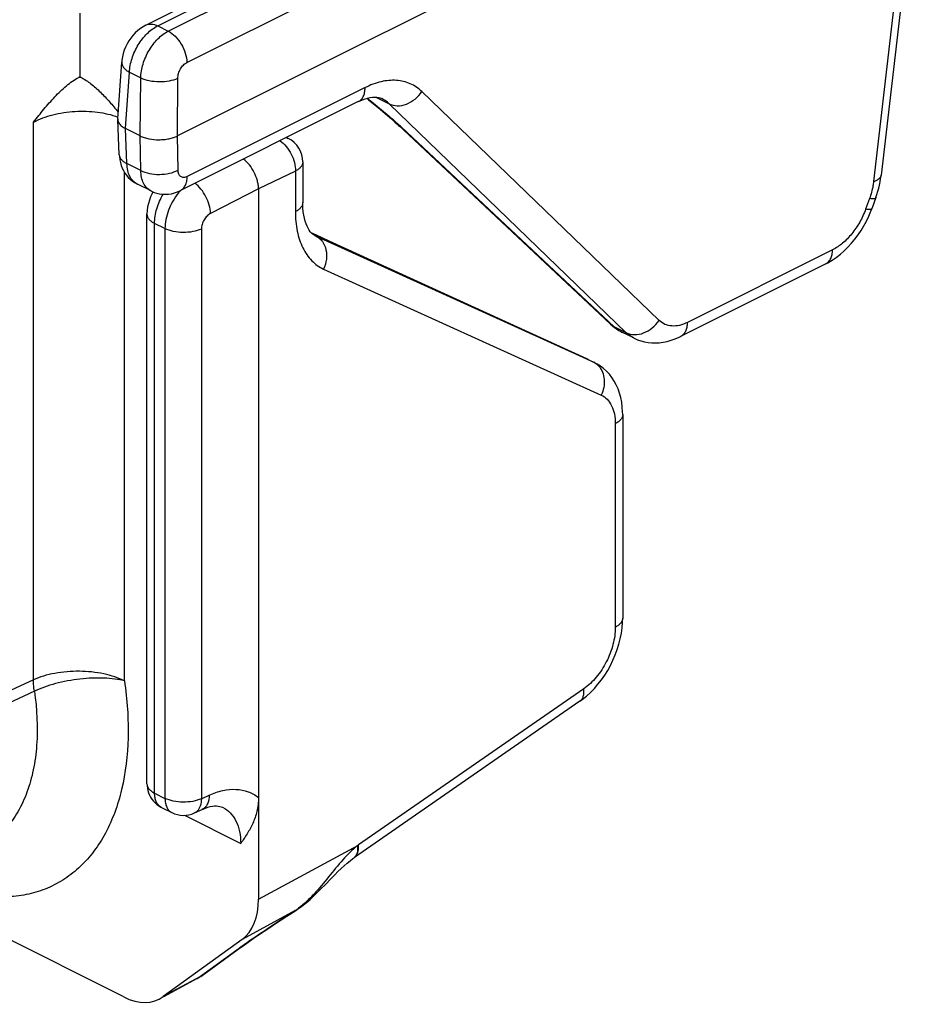
# Model space of a CAD drawing. Units: millimetres. Extents: x 246 to 459, y -4 to 293.
# Drawn here: x 393 to 427, y 100 to 138 of the extents above; entities that cross this region are included whole.
import ezdxf

# ---------------------------------------------------------------- set-up
doc = ezdxf.new("R2010")
doc.units = ezdxf.units.MM
doc.header["$LTSCALE"] = 19.36
doc.layers.get('0').update_dxf_attribs({"linetype": 'CONTINUOUS'})

msp = doc.modelspace()

# ---------------------------------------------------------------- linework, layer by layer
at = {"color": 7, "linetype": 'Continuous'}
for p, q in [((398.239, 137.357), (422.892, 149.684)), ((427.269, 147.06), (399.439, 133.145)), ((427.444, 142.565), (426.183, 131.658)), ((395.73, 137.816), (395.73, 135.391)), ((397.167, 133.803), (397.32, 135.95)), ((395.73, 135.391), (395.687, 135.369)), ((395.773, 135.37), (395.73, 135.391)), ((406.31, 134.45), (399.549, 131.07)), ((407.202, 134.565), (407.199, 134.566)), ((397.224, 132.428), (397.167, 133.774)), ((407.807, 133.576), (415.897, 125.997)), ((398.026, 133.145), (397.459, 133.429)), ((403.581, 133.086), (403.648, 133.053)), ((404.201, 132.158), (404.201, 130.615)), ((398.432, 131.055), (397.913, 131.315)), ((398.507, 131.022), (398.473, 130.959)), ((399.548, 131.069), (399.549, 131.07)), ((402.518, 131.132), (402.518, 104.148)), ((425.982, 130.81), (425.826, 130.379)), ((398.279, 108.525), (398.279, 130.171)), ((404.717, 129.378), (404.522, 129.469)), ((404.627, 129.379), (404.58, 129.414)), ((404.67, 129.355), (404.627, 129.379)), ((404.67, 129.355), (404.67, 129.355)), ((405.205, 129.153), (404.717, 129.378)), ((414.994, 124.68), (405.205, 129.153)), ((424.078, 128.287), (418.563, 125.529)), ((416.777, 125.471), (416.33, 125.695)), ((415.029, 124.664), (414.994, 124.68)), ((415.051, 124.653), (415.029, 124.664)), ((415.051, 124.653), (415.295, 124.531)), ((415.395, 124.477), (415.294, 124.531)), ((416.359, 122.559), (416.359, 114.828)), ((414.732, 111.672), (406.162, 105.733)), ((398.828, 107.637), (399.223, 107.439)), ((400.087, 107.425), (400.382, 107.56)), ((401.152, 107.64), (401.154, 107.639)), ((406.104, 105.692), (406.147, 105.722)), ((406.147, 105.722), (406.162, 105.733)), ((397.397, 100.436), (388.825, 104.722)), ((403.593, 103.504), (403.934, 103.725)), ((403.933, 103.725), (404.001, 103.77)), ((403.934, 103.725), (403.933, 103.725)), ((401.897, 102.621), (398.897, 100.447)), ((400.373, 101.253), (401.747, 102.248)), ((401.747, 102.248), (401.93, 102.379)), ((400.19, 101.139), (398.901, 100.438))]:
    msp.add_line(p, q, dxfattribs=at)
at = {"color": 9, "linetype": 'Continuous'}
for p, q in [((398.686, 137.329), (423.34, 149.656)), ((399.089, 137.127), (423.743, 149.454)), ((399.796, 135.938), (424.45, 148.265)), ((427.116, 141.956), (425.896, 131.412)), ((398.686, 137.329), (399.089, 137.127)), ((397.459, 133.429), (397.611, 135.564)), ((397.611, 135.564), (398.041, 135.349)), ((398.026, 133.145), (398.041, 135.349)), ((399.439, 133.145), (399.454, 135.341)), ((406.57, 134.983), (399.809, 131.603)), ((417.744, 126.138), (408.728, 134.834)), ((406.971, 134.621), (407.479, 134.367)), ((416.496, 125.671), (407.479, 134.367)), ((393.966, 112.48), (393.966, 133.67)), ((397.516, 132.095), (397.459, 133.428)), ((407.949, 133.479), (416.039, 125.9)), ((398.044, 131.831), (398.025, 133.145)), ((399.458, 131.846), (399.44, 133.146)), ((403.648, 133.053), (403.648, 133.053)), ((398.044, 131.831), (397.516, 132.095)), ((397.422, 112.442), (397.422, 131.767)), ((403.92, 131.811), (402.518, 131.131)), ((403.92, 131.811), (403.92, 130.268)), ((402.518, 131.132), (400.699, 130.205)), ((425.74, 130.766), (425.593, 130.36)), ((398.568, 108.178), (398.568, 129.823)), ((398.963, 129.626), (398.568, 129.823)), ((398.963, 129.626), (398.963, 107.98)), ((400.346, 129.61), (400.346, 107.965)), ((404.687, 129.392), (404.524, 129.468)), ((404.706, 129.337), (404.657, 129.362)), ((404.67, 129.355), (404.706, 129.337)), ((404.71, 129.381), (404.687, 129.392)), ((404.706, 129.337), (415.258, 124.548)), ((405.384, 129.07), (405.365, 129.08)), ((405.384, 129.07), (405.366, 129.079)), ((424.338, 128.82), (418.823, 126.063)), ((404.991, 128.09), (415.543, 123.301)), ((416.496, 125.671), (416.039, 125.9)), ((415.013, 124.671), (414.994, 124.68)), ((415.051, 124.653), (414.994, 124.68)), ((415.013, 124.671), (415.258, 124.548)), ((415.258, 124.548), (415.294, 124.531)), ((416.078, 122.212), (416.078, 114.481)), ((393.966, 112.48), (390.089, 110.684)), ((393.998, 112.051), (390.122, 110.251)), ((414.882, 112.146), (406.312, 106.208)), ((398.568, 108.178), (398.963, 107.98)), ((400.346, 107.965), (400.641, 108.1)), ((399.707, 107.335), (401.841, 106.268)), ((402.518, 104.148), (406.292, 106.193)), ((403.911, 103.713), (401.897, 102.621)), ((403.933, 103.725), (403.911, 103.713)), ((401.623, 102.159), (401.554, 102.116)), ((401.554, 102.116), (400.314, 101.217)), ((400.314, 101.217), (398.897, 100.447)), ((400.382, 101.26), (400.314, 101.217))]:
    msp.add_line(p, q, dxfattribs=at)
at = {"color": 7, "linetype": 'Continuous'}
for points in [[(398.239, 137.357), (398.13, 137.297), (398.027, 137.228), (397.929, 137.15), (397.835, 137.063), (397.747, 136.968), (397.666, 136.866), (397.592, 136.757), (397.525, 136.643), (397.467, 136.524), (397.417, 136.401), (397.377, 136.277), (397.347, 136.151), (397.327, 136.024), (397.32, 135.95)], [(406.31, 134.45), (406.358, 134.473), (406.465, 134.52), (406.569, 134.558), (406.67, 134.587), (406.765, 134.608), (406.855, 134.619), (406.938, 134.623), (407.013, 134.619), (407.082, 134.608), (407.145, 134.589), (407.202, 134.565)], [(406.632, 134.576), (406.703, 134.52), (406.89, 134.37), (407.071, 134.222), (407.246, 134.075), (407.413, 133.932), (407.569, 133.794), (407.717, 133.66), (407.807, 133.576)], [(397.224, 132.428), (397.229, 132.361), (397.243, 132.245), (397.267, 132.133), (397.299, 132.027), (397.339, 131.925), (397.386, 131.828), (397.44, 131.737), (397.501, 131.652), (397.568, 131.573), (397.641, 131.501), (397.72, 131.435), (397.804, 131.376), (397.893, 131.325), (397.913, 131.314)], [(425.982, 130.81), (426.022, 130.927), (426.058, 131.044), (426.09, 131.163), (426.119, 131.282), (426.143, 131.401), (426.164, 131.521), (426.181, 131.64), (426.183, 131.658)], [(398.473, 130.959), (398.416, 130.836), (398.369, 130.71), (398.331, 130.58), (398.304, 130.45), (398.286, 130.32), (398.279, 130.19), (398.279, 130.171)], [(398.431, 131.056), (398.447, 131.047), (398.548, 131.004), (398.653, 130.971), (398.761, 130.947), (398.871, 130.933), (398.983, 130.929), (399.096, 130.936), (399.209, 130.953), (399.323, 130.981), (399.435, 131.019), (399.548, 131.069)], [(404.58, 129.414), (404.533, 129.457), (404.487, 129.509), (404.443, 129.57), (404.401, 129.64), (404.362, 129.721), (404.325, 129.81), (404.292, 129.909), (404.264, 130.017), (404.24, 130.134), (404.221, 130.261), (404.208, 130.399), (404.201, 130.547), (404.201, 130.615)], [(425.713, 130.1), (425.791, 130.288), (425.826, 130.379)], [(424.078, 128.287), (424.159, 128.329), (424.322, 128.425), (424.479, 128.532), (424.632, 128.651), (424.78, 128.78), (424.922, 128.919), (425.058, 129.067), (425.187, 129.223), (425.308, 129.387), (425.422, 129.558), (425.528, 129.734), (425.625, 129.915), (425.713, 130.1)], [(415.897, 125.997), (415.966, 125.935), (416.046, 125.872), (416.129, 125.812)], [(416.129, 125.812), (416.214, 125.758), (416.302, 125.709), (416.331, 125.695)], [(416.776, 125.472), (416.802, 125.459), (416.926, 125.405), (417.055, 125.361), (417.188, 125.327), (417.325, 125.302), (417.465, 125.288), (417.607, 125.285), (417.752, 125.292), (417.9, 125.311), (418.048, 125.34), (418.198, 125.382), (418.35, 125.435), (418.502, 125.5), (418.563, 125.529)], [(416.359, 122.559), (416.357, 122.659), (416.345, 122.848), (416.322, 123.03), (416.286, 123.206), (416.24, 123.375), (416.183, 123.536), (416.115, 123.689), (416.036, 123.833), (415.949, 123.967), (415.852, 124.092), (415.747, 124.205), (415.635, 124.308), (415.517, 124.398), (415.395, 124.477)], [(414.732, 111.672), (414.822, 111.736), (414.982, 111.865), (415.136, 112.005), (415.282, 112.155), (415.421, 112.314), (415.552, 112.483), (415.675, 112.659), (415.789, 112.843), (415.894, 113.033), (415.99, 113.228), (416.076, 113.428), (416.151, 113.631), (416.215, 113.837), (416.268, 114.045), (416.309, 114.254), (416.339, 114.463), (416.355, 114.672), (416.359, 114.828)], [(398.279, 108.525), (398.282, 108.45), (398.293, 108.361), (398.312, 108.272), (398.339, 108.185), (398.374, 108.101), (398.417, 108.021), (398.466, 107.945), (398.523, 107.873), (398.586, 107.808), (398.654, 107.748), (398.728, 107.694), (398.806, 107.648), (398.828, 107.637)], [(400.382, 107.56), (400.411, 107.573), (400.505, 107.611), (400.597, 107.642), (400.686, 107.665), (400.771, 107.681), (400.85, 107.69), (400.923, 107.692), (400.989, 107.687), (401.049, 107.676), (401.104, 107.66), (401.155, 107.639)], [(405.034, 104.686), (405.292, 104.952), (405.416, 105.079), (405.538, 105.2), (405.656, 105.314), (405.773, 105.421), (405.886, 105.52), (405.997, 105.61), (406.104, 105.692)], [(404.001, 103.77), (404.165, 103.887), (404.323, 104.012), (404.475, 104.142), (404.621, 104.276), (404.763, 104.412), (404.9, 104.549), (405.034, 104.686)], [(401.93, 102.379), (402.121, 102.513), (402.319, 102.65), (402.523, 102.791), (402.732, 102.933), (402.944, 103.076), (403.16, 103.219), (403.377, 103.362), (403.593, 103.504)], [(400.19, 101.139), (400.213, 101.152), (400.268, 101.184), (400.321, 101.217), (400.373, 101.253)]]:
    msp.add_lwpolyline(points, dxfattribs=at)
at = {"color": 9, "linetype": 'Continuous'}
for centre, radius, start, end in [((395.8, 128.845), 6.525, 90.2416, 90.9968), ((398.342, 123.219), 14.055, 46.8821, 47.6954), ((408.206, 134.004), 0.585, 226.9743, 243.9273), ((403.477, 132.71), 0.382, 63.5272, 75.8058), ((401.135, 129.63), 2.14, 138.1034, 140.9098), ((455.81, 239.381), 121.289, 245.08286, 245.42381), ((416.296, 126.425), 0.585, 226.999, 243.9272), ((414.972, 123.976), 0.64, 55.9787, 63.4312), ((398.995, 107.973), 0.375, 242.1353, 243.4458), ((408.545, 102.985), 3.92, 124.7204, 125.0867), ((405.99, 105.982), 0.303, 304.7446, 312.0163), ((402.43, 105.95), 2.683, 303.5005, 304.0428), ((402.297, 106.143), 2.917, 304.0833, 306.7386), ((419.587, 77.233), 30.73, 125.7825, 125.9305), ((421.074, 75.167), 33.275, 125.5501, 125.7806), ((399.655, 102.124), 1.121, 298.5145, 298.9845), ((399.651, 102.13), 1.128, 298.9953, 305.964)]:
    msp.add_arc(centre, radius, start, end, dxfattribs=at)
at = {"color": 7, "linetype": 'Continuous'}
for centre, radius, start, end in [((397.415, 133.785), 0.249, 175.9108, 182.455), ((397.421, 133.785), 0.255, 182.4876, 189.8701), ((403.201, 132.158), 1, 359.9992, 63.4476), ((399.67, 108.334), 1, 243.435, 294.6151)]:
    msp.add_arc(centre, radius, start, end, dxfattribs=at)
for centre, major_axis, ratio, start_param, end_param in [((400.397, 105.209), (-1.342, 2.684), 0.612163, -3.040966, -2.255719), ((397.397, 103.035), (-1.342, 2.685), 0.612167, 2.457259, 3.242373)]:
    msp.add_ellipse(centre, major_axis=major_axis, ratio=ratio, start_param=start_param, end_param=end_param, dxfattribs=at)
at = {"color": 9, "linetype": 'Continuous'}
for points, knots in [([(397.611, 135.564), (397.619, 135.741), (397.694, 136.106), (397.927, 136.61), (398.258, 137.039), (398.539, 137.255), (398.686, 137.329)], [0, 0, 0, 0, 0.248335, 0.513205, 0.770894, 1, 1, 1, 1]), ([(398.239, 137.357), (398.271, 137.373), (398.34, 137.396), (398.452, 137.402), (398.57, 137.379), (398.647, 137.348), (398.686, 137.329)], [0, 0, 0, 0, 0.227039, 0.464564, 0.720858, 1, 1, 1, 1]), ([(398.041, 135.349), (398.046, 135.527), (398.112, 135.895), (398.338, 136.404), (398.663, 136.836), (398.943, 137.054), (399.089, 137.127)], [0, 0, 0, 0, 0.24969, 0.514577, 0.771518, 1, 1, 1, 1]), ([(399.089, 137.127), (399.187, 137.078), (399.375, 136.932), (399.594, 136.642), (399.747, 136.302), (399.792, 136.057), (399.796, 135.938)], [0, 0, 0, 0, 0.228946, 0.486453, 0.751346, 1, 1, 1, 1]), ([(397.32, 135.95), (397.318, 135.916), (397.329, 135.841), (397.388, 135.737), (397.485, 135.642), (397.566, 135.589), (397.611, 135.564)], [0, 0, 0, 0, 0.20408, 0.431047, 0.695282, 1, 1, 1, 1]), ([(399.454, 135.341), (399.455, 135.401), (399.475, 135.524), (399.547, 135.695), (399.654, 135.841), (399.747, 135.913), (399.796, 135.938)], [0, 0, 0, 0, 0.250866, 0.515758, 0.772051, 1, 1, 1, 1]), ([(398.041, 135.349), (398.144, 135.302), (398.379, 135.235), (398.748, 135.202), (399.117, 135.231), (399.351, 135.295), (399.454, 135.341)], [0, 0, 0, 0, 0.234746, 0.500513, 0.766006, 1, 1, 1, 1]), ([(408.728, 134.834), (408.6, 134.957), (408.297, 135.163), (407.749, 135.29), (407.152, 135.229), (406.764, 135.08), (406.57, 134.983)], [0, 0, 0, 0, 0.230708, 0.464386, 0.71748, 1, 1, 1, 1]), ([(406.31, 134.45), (406.35, 134.471), (406.427, 134.528), (406.509, 134.653), (406.559, 134.809), (406.569, 134.923), (406.57, 134.983)], [0, 0, 0, 0, 0.217581, 0.450957, 0.710868, 1, 1, 1, 1]), ([(407.479, 134.367), (407.574, 134.319), (407.802, 134.27), (408.153, 134.341), (408.481, 134.533), (408.656, 134.726), (408.728, 134.834)], [0, 0, 0, 0, 0.222343, 0.466758, 0.730178, 1, 1, 1, 1]), ([(406.65, 134.581), (406.859, 134.417), (407.249, 134.102), (407.628, 133.773), (407.803, 133.614)], [0, 0, 0, 0, 0.529034, 1, 1, 1, 1]), ([(407.479, 134.367), (407.458, 134.387), (407.374, 134.463), (407.278, 134.527), (407.202, 134.565)], [0, 0, 0, 0, 0.253183, 1, 1, 1, 1]), ([(393.966, 133.67), (394.196, 133.792), (394.714, 133.98), (395.541, 134.105), (396.382, 134.081), (396.924, 133.958), (397.172, 133.866)], [0, 0, 0, 0, 0.237416, 0.497624, 0.75912, 1, 1, 1, 1]), ([(403.337, 132.964), (403.425, 132.904), (403.588, 132.749), (403.773, 132.464), (403.893, 132.144), (403.922, 131.919), (403.92, 131.811)], [0, 0, 0, 0, 0.239118, 0.497465, 0.757163, 1, 1, 1, 1]), ([(397.224, 132.428), (397.226, 132.396), (397.242, 132.329), (397.304, 132.238), (397.398, 132.158), (397.474, 132.115), (397.516, 132.095)], [0, 0, 0, 0, 0.207969, 0.436473, 0.699177, 1, 1, 1, 1]), ([(397.913, 131.315), (397.853, 131.344), (397.74, 131.429), (397.616, 131.612), (397.538, 131.84), (397.519, 132.007), (397.516, 132.095)], [0, 0, 0, 0, 0.218702, 0.452741, 0.712035, 1, 1, 1, 1]), ([(404.201, 132.158), (404.201, 132.126), (404.187, 132.057), (404.128, 131.963), (404.037, 131.879), (403.962, 131.832), (403.92, 131.811)], [0, 0, 0, 0, 0.207778, 0.436145, 0.698717, 1, 1, 1, 1]), ([(398.044, 131.831), (398.146, 131.78), (398.38, 131.706), (398.752, 131.674), (399.123, 131.714), (399.357, 131.792), (399.458, 131.846)], [0, 0, 0, 0, 0.235133, 0.498965, 0.763355, 1, 1, 1, 1]), ([(398.431, 131.056), (398.372, 131.085), (398.26, 131.17), (398.138, 131.351), (398.063, 131.578), (398.046, 131.744), (398.044, 131.831)], [0, 0, 0, 0, 0.21831, 0.45199, 0.711346, 1, 1, 1, 1]), ([(399.809, 131.603), (399.768, 131.582), (399.702, 131.562), (399.616, 131.573), (399.561, 131.6), (399.516, 131.643), (399.47, 131.723), (399.459, 131.797), (399.458, 131.846)], [0, 0, 0, 0, 0.258634, 0.372836, 0.483156, 0.596399, 0.718486, 1, 1, 1, 1]), ([(399.549, 131.07), (399.589, 131.09), (399.666, 131.148), (399.748, 131.273), (399.798, 131.429), (399.808, 131.543), (399.809, 131.603)], [0, 0, 0, 0, 0.217583, 0.45094, 0.710845, 1, 1, 1, 1]), ([(400.699, 130.205), (400.695, 130.311), (400.655, 130.531), (400.529, 130.844), (400.346, 131.127), (400.19, 131.286), (400.106, 131.349)], [0, 0, 0, 0, 0.240567, 0.501354, 0.761396, 1, 1, 1, 1]), ([(425.896, 131.412), (425.89, 131.358), (425.858, 131.139), (425.798, 130.924), (425.74, 130.766)], [0, 0, 0, 0, 0.242004, 1, 1, 1, 1]), ([(426.183, 131.658), (426.18, 131.632), (426.16, 131.578), (426.098, 131.511), (426.008, 131.453), (425.936, 131.425), (425.896, 131.412)], [0, 0, 0, 0, 0.195246, 0.417953, 0.68486, 1, 1, 1, 1]), ([(398.568, 129.823), (398.568, 130.011), (398.633, 130.4), (398.791, 130.759), (398.893, 130.933)], [0, 0, 0, 0, 0.482564, 1, 1, 1, 1]), ([(399.474, 130.979), (399.316, 130.784), (399.126, 130.451), (398.989, 129.98), (398.963, 129.741), (398.963, 129.626)], [0, 0, 0, 0, 0.513206, 0.764772, 1, 1, 1, 1]), ([(404.201, 130.615), (404.201, 130.582), (404.187, 130.514), (404.128, 130.42), (404.037, 130.335), (403.962, 130.289), (403.92, 130.268)], [0, 0, 0, 0, 0.207728, 0.436111, 0.698893, 1, 1, 1, 1]), ([(425.973, 130.785), (425.97, 130.776), (425.954, 130.765), (425.929, 130.758), (425.89, 130.753), (425.826, 130.755), (425.771, 130.761), (425.74, 130.766)], [0, 0, 0, 0, 0.122043, 0.210264, 0.321218, 0.61471, 1, 1, 1, 1]), ([(400.699, 130.205), (400.649, 130.179), (400.553, 130.105), (400.442, 129.96), (400.366, 129.791), (400.346, 129.669), (400.346, 129.61)], [0, 0, 0, 0, 0.235025, 0.493898, 0.756121, 1, 1, 1, 1]), ([(403.92, 130.268), (403.92, 130.019), (403.96, 129.546), (404.164, 128.903), (404.455, 128.469), (404.747, 128.22), (404.907, 128.127), (404.991, 128.09)], [0, 0, 0, 0, 0.29196, 0.552099, 0.783938, 0.893041, 1, 1, 1, 1]), ([(425.593, 130.36), (425.532, 130.191), (425.381, 129.865), (425.086, 129.429), (424.739, 129.07), (424.473, 128.888), (424.338, 128.82)], [0, 0, 0, 0, 0.265611, 0.528096, 0.775905, 1, 1, 1, 1]), ([(425.826, 130.379), (425.822, 130.37), (425.806, 130.359), (425.782, 130.352), (425.742, 130.347), (425.678, 130.349), (425.624, 130.355), (425.593, 130.36)], [0, 0, 0, 0, 0.122032, 0.210247, 0.321197, 0.614692, 1, 1, 1, 1]), ([(398.279, 130.171), (398.279, 130.139), (398.294, 130.069), (398.354, 129.975), (398.448, 129.89), (398.525, 129.845), (398.568, 129.823)], [0, 0, 0, 0, 0.206553, 0.434472, 0.697697, 1, 1, 1, 1]), ([(400.346, 129.61), (400.243, 129.563), (400.012, 129.497), (399.649, 129.468), (399.289, 129.505), (399.062, 129.576), (398.963, 129.626)], [0, 0, 0, 0, 0.238466, 0.503083, 0.766049, 1, 1, 1, 1]), ([(404.706, 129.337), (404.752, 129.314), (404.841, 129.255), (404.99, 129.094), (405.107, 128.82), (405.118, 128.451), (405.045, 128.206), (404.991, 128.09)], [0, 0, 0, 0, 0.111038, 0.22487, 0.464927, 0.725821, 1, 1, 1, 1]), ([(424.078, 128.287), (424.118, 128.307), (424.195, 128.365), (424.277, 128.49), (424.327, 128.646), (424.337, 128.76), (424.338, 128.82)], [0, 0, 0, 0, 0.217583, 0.45094, 0.710845, 1, 1, 1, 1]), ([(416.496, 125.671), (416.591, 125.623), (416.819, 125.574), (417.17, 125.645), (417.497, 125.837), (417.673, 126.03), (417.744, 126.138)], [0, 0, 0, 0, 0.222343, 0.466758, 0.730178, 1, 1, 1, 1]), ([(418.823, 126.063), (418.726, 126.014), (418.532, 125.94), (418.234, 125.91), (417.959, 125.973), (417.808, 126.076), (417.744, 126.138)], [0, 0, 0, 0, 0.282532, 0.535614, 0.769282, 1, 1, 1, 1]), ([(416.039, 125.9), (416.061, 125.879), (416.15, 125.8), (416.251, 125.734), (416.33, 125.695)], [0, 0, 0, 0, 0.253491, 1, 1, 1, 1]), ([(418.563, 125.529), (418.604, 125.55), (418.68, 125.608), (418.763, 125.732), (418.812, 125.889), (418.823, 126.003), (418.823, 126.063)], [0, 0, 0, 0, 0.217583, 0.45094, 0.710845, 1, 1, 1, 1]), ([(416.776, 125.472), (416.751, 125.485), (416.65, 125.54), (416.558, 125.611), (416.496, 125.671)], [0, 0, 0, 0, 0.248258, 1, 1, 1, 1]), ([(415.33, 124.506), (415.342, 124.499), (415.387, 124.466), (415.429, 124.427), (415.457, 124.395)], [0, 0, 0, 0, 0.247796, 1, 1, 1, 1]), ([(415.457, 124.395), (415.515, 124.33), (415.61, 124.169), (415.671, 123.89), (415.652, 123.589), (415.587, 123.394), (415.543, 123.301)], [0, 0, 0, 0, 0.228142, 0.472685, 0.732132, 1, 1, 1, 1]), ([(415.543, 123.301), (415.626, 123.263), (415.786, 123.149), (415.956, 122.894), (416.058, 122.572), (416.078, 122.336), (416.078, 122.212)], [0, 0, 0, 0, 0.215348, 0.44739, 0.707756, 1, 1, 1, 1]), ([(416.359, 122.559), (416.359, 122.527), (416.345, 122.458), (416.287, 122.364), (416.195, 122.28), (416.12, 122.233), (416.078, 122.212)], [0, 0, 0, 0, 0.207728, 0.436105, 0.698887, 1, 1, 1, 1]), ([(416.078, 114.481), (416.078, 114.261), (416.011, 113.806), (415.76, 113.159), (415.385, 112.582), (415.058, 112.268), (414.882, 112.146)], [0, 0, 0, 0, 0.243065, 0.504338, 0.763278, 1, 1, 1, 1]), ([(416.359, 114.828), (416.359, 114.796), (416.345, 114.727), (416.287, 114.633), (416.195, 114.549), (416.12, 114.502), (416.078, 114.481)], [0, 0, 0, 0, 0.207728, 0.436104, 0.698885, 1, 1, 1, 1]), ([(397.422, 112.442), (397.304, 112.501), (397.046, 112.605), (396.477, 112.758), (395.707, 112.836), (394.934, 112.774), (394.355, 112.634), (394.089, 112.536), (393.966, 112.48)], [0, 0, 0, 0, 0.111997, 0.23418, 0.496932, 0.761335, 0.885472, 1, 1, 1, 1]), ([(397.422, 112.442), (397.527, 111.726), (397.625, 110.342), (397.433, 108.655), (397.076, 107.456), (396.725, 106.666), (396.286, 105.972), (395.766, 105.382), (395.169, 104.905), (394.504, 104.549), (393.781, 104.319), (393.009, 104.217), (392.2, 104.244), (391.364, 104.399), (390.51, 104.678), (389.953, 104.938), (389.674, 105.086)], [0, 0, 0, 0, 0.154766, 0.295601, 0.360525, 0.421869, 0.480019, 0.535595, 0.589443, 0.64258, 0.696099, 0.751052, 0.808343, 0.868667, 0.932477, 1, 1, 1, 1]), ([(393.998, 112.051), (393.993, 112.087), (393.975, 112.229), (393.966, 112.373), (393.966, 112.48)], [0, 0, 0, 0, 0.256578, 1, 1, 1, 1]), ([(397.422, 112.442), (397.304, 112.473), (397.047, 112.521), (396.637, 112.554), (396.193, 112.553), (395.573, 112.504), (394.961, 112.391), (394.387, 112.215), (394.122, 112.109), (393.998, 112.051)], [0, 0, 0, 0, 0.105161, 0.223447, 0.351591, 0.485807, 0.755549, 0.882902, 1, 1, 1, 1]), ([(393.998, 112.051), (394.098, 111.372), (394.152, 110.363), (393.982, 109.078), (393.746, 108.227), (393.402, 107.475), (392.953, 106.839), (392.408, 106.333), (391.986, 106.09), (391.767, 105.995)], [0, 0, 0, 0, 0.297531, 0.433815, 0.561061, 0.679645, 0.790797, 0.896627, 1, 1, 1, 1]), ([(414.732, 111.672), (414.763, 111.693), (414.818, 111.749), (414.87, 111.862), (414.892, 111.998), (414.888, 112.095), (414.882, 112.146)], [0, 0, 0, 0, 0.212709, 0.443513, 0.704774, 1, 1, 1, 1]), ([(398.279, 108.525), (398.279, 108.493), (398.294, 108.424), (398.354, 108.33), (398.448, 108.245), (398.525, 108.199), (398.568, 108.178)], [0, 0, 0, 0, 0.206554, 0.434542, 0.697784, 1, 1, 1, 1]), ([(398.82, 107.641), (398.78, 107.662), (398.705, 107.722), (398.625, 107.848), (398.577, 108.004), (398.568, 108.118), (398.568, 108.178)], [0, 0, 0, 0, 0.217089, 0.450643, 0.710691, 1, 1, 1, 1]), ([(400.641, 108.1), (400.808, 108.177), (401.142, 108.294), (401.652, 108.345), (402.125, 108.257), (402.399, 108.105), (402.518, 108.011)], [0, 0, 0, 0, 0.279021, 0.533416, 0.769923, 1, 1, 1, 1]), ([(400.346, 107.965), (400.243, 107.918), (400.012, 107.852), (399.649, 107.823), (399.289, 107.859), (399.062, 107.931), (398.963, 107.98)], [0, 0, 0, 0, 0.238461, 0.503091, 0.766069, 1, 1, 1, 1]), ([(398.963, 107.98), (398.963, 107.919), (398.973, 107.804), (399.023, 107.645), (399.105, 107.518), (399.182, 107.46), (399.223, 107.439)], [0, 0, 0, 0, 0.289688, 0.549598, 0.782825, 1, 1, 1, 1]), ([(400.346, 107.965), (400.346, 107.923), (400.338, 107.773), (400.29, 107.619), (400.223, 107.534)], [0, 0, 0, 0, 0.282952, 1, 1, 1, 1]), ([(400.641, 108.1), (400.641, 108.039), (400.631, 107.921), (400.582, 107.762), (400.5, 107.635), (400.423, 107.579), (400.382, 107.56)], [0, 0, 0, 0, 0.294729, 0.556485, 0.787592, 1, 1, 1, 1]), ([(400.223, 107.534), (400.214, 107.522), (400.175, 107.478), (400.126, 107.443), (400.087, 107.425)], [0, 0, 0, 0, 0.259259, 1, 1, 1, 1]), ([(401.154, 107.639), (401.262, 107.585), (401.463, 107.434), (401.683, 107.112), (401.815, 106.712), (401.841, 106.42), (401.841, 106.268)], [0, 0, 0, 0, 0.223262, 0.458594, 0.716118, 1, 1, 1, 1]), ([(406.292, 106.193), (406.085, 106.032), (405.699, 105.641), (405.18, 104.994), (404.653, 104.349), (404.255, 103.964), (404.042, 103.805)], [0, 0, 0, 0, 0.239571, 0.497968, 0.757432, 1, 1, 1, 1]), ([(406.193, 105.757), (406.218, 105.78), (406.263, 105.838), (406.305, 105.945), (406.322, 106.072), (406.318, 106.161), (406.312, 106.208)], [0, 0, 0, 0, 0.213176, 0.44621, 0.70788, 1, 1, 1, 1]), ([(406.246, 105.838), (406.259, 105.862), (406.303, 105.975), (406.303, 106.1), (406.292, 106.193)], [0, 0, 0, 0, 0.221057, 1, 1, 1, 1]), ([(406.147, 105.723), (406.166, 105.736), (406.19, 105.757), (406.21, 105.781), (406.214, 105.788)], [0, 0, 0, 0, 0.745966, 1, 1, 1, 1]), ([(406.214, 105.788), (406.217, 105.792), (406.229, 105.808), (406.239, 105.825), (406.246, 105.838)], [0, 0, 0, 0, 0.245733, 1, 1, 1, 1]), ([(403.911, 103.713), (403.509, 103.455), (402.776, 102.972), (402.053, 102.473), (401.727, 102.24)], [0, 0, 0, 0, 0.543632, 1, 1, 1, 1])]:
    msp.add_open_spline(points, degree=3, knots=knots, dxfattribs=at)
at = {"color": 7, "linetype": 'Continuous'}
for points, knots in [([(393.966, 133.67), (394.097, 133.835), (394.359, 134.163), (394.766, 134.634), (395.131, 134.99), (395.442, 135.228), (395.604, 135.327), (395.687, 135.369)], [0, 0, 0, 0, 0.260204, 0.517489, 0.766993, 0.886383, 1, 1, 1, 1]), ([(395.773, 135.37), (395.906, 135.303), (396.165, 135.129), (396.52, 134.81), (396.86, 134.445), (397.077, 134.185), (397.184, 134.053)], [0, 0, 0, 0, 0.229957, 0.477901, 0.736245, 1, 1, 1, 1]), ([(397.17, 133.742), (397.175, 133.712), (397.204, 133.632), (397.303, 133.52), (397.402, 133.457), (397.459, 133.429)], [0, 0, 0, 0, 0.207815, 0.566135, 1, 1, 1, 1]), ([(398.026, 133.145), (398.075, 133.121), (398.181, 133.08), (398.416, 133.02), (398.67, 132.997), (398.926, 133.009), (399.112, 133.037), (399.284, 133.08), (399.391, 133.121), (399.439, 133.145)], [0, 0, 0, 0, 0.112348, 0.235311, 0.499908, 0.634336, 0.764849, 0.887766, 1, 1, 1, 1]), ([(402.518, 131.132), (402.518, 131.183), (402.509, 131.288), (402.465, 131.503), (402.363, 131.767), (402.184, 132.048), (402.028, 132.205), (401.944, 132.267)], [0, 0, 0, 0, 0.117243, 0.241225, 0.500715, 0.759928, 1, 1, 1, 1]), ([(402.518, 108.011), (402.518, 107.834), (402.477, 107.494), (402.313, 107.031), (402.092, 106.631), (401.924, 106.387), (401.841, 106.268)], [0, 0, 0, 0, 0.280664, 0.533696, 0.770539, 1, 1, 1, 1])]:
    msp.add_open_spline(points, degree=3, knots=knots, dxfattribs=at)

doc.saveas('drawing.dxf')
